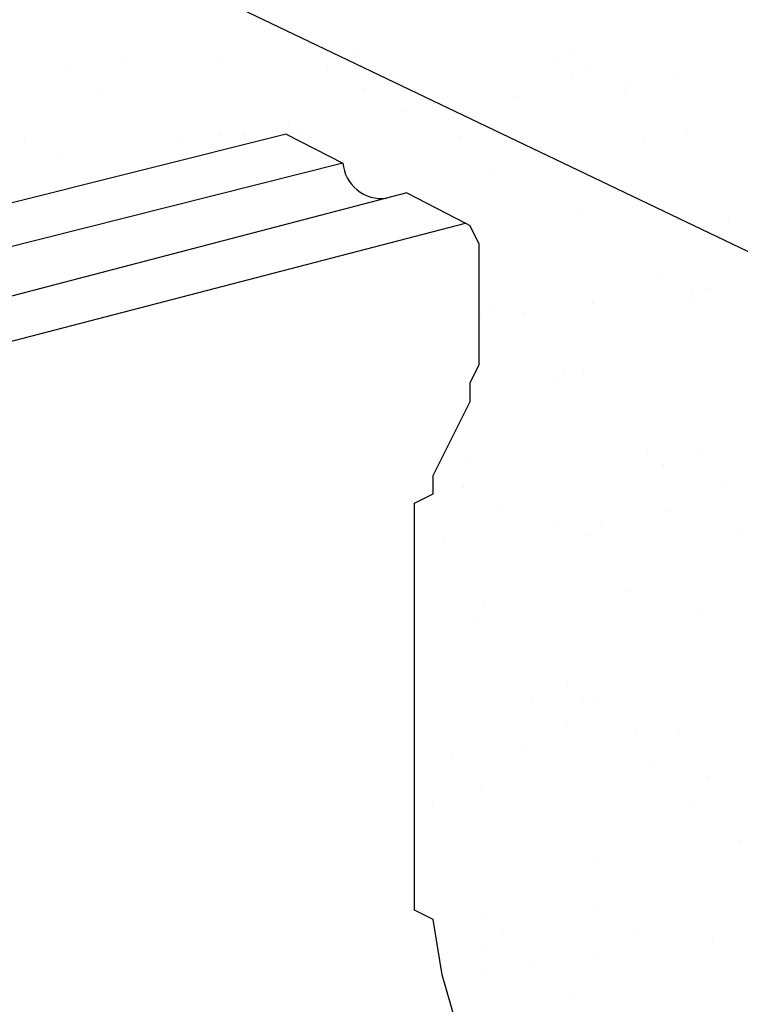
# Model space of a CAD drawing. Extents: x 12 to 253, y 17 to 319.
# Drawn here: x 165 to 174, y 245 to 256 of the extents above; entities that cross this region are included whole.
import ezdxf

# ---------------------------------------------------------------- set-up
doc = ezdxf.new("R2010")
doc.units = 0
doc.header["$MEASUREMENT"] = 0
doc.layers.add('BORDER', color=7, linetype='Continuous')
doc.layers.add('LB1250', color=7, linetype='Continuous')

msp = doc.modelspace()

# ---------------------------------------------------------------- linework, layer by layer
at = {"layer": 'BORDER', "color": 7, "linetype": 'Continuous'}
for p, q in [((171.557, 256.075), (171.557, 256.075)), ((166.238, 255.945), (166.238, 255.945)), ((167.348, 255.975), (167.348, 255.975)), ((168.939, 256.042), (168.939, 256.042)), ((171.349, 255.941), (171.349, 255.941)), ((165.523, 255.871), (165.523, 255.871)), ((168.637, 255.877), (168.637, 255.877)), ((171.752, 255.882), (171.752, 255.882)), ((171.533, 255.772), (171.533, 255.772)), ((172.739, 255.765), (172.739, 255.765)), ((165.945, 255.603), (165.945, 255.603)), ((169.059, 255.608), (169.059, 255.608)), ((172.173, 255.614), (172.173, 255.614)), ((172.218, 255.697), (172.218, 255.697)), ((170.86, 255.518), (170.86, 255.518)), ((170.047, 255.411), (170.047, 255.411)), ((169.526, 255.342), (169.526, 255.342)), ((168.168, 255.163), (168.168, 255.163)), ((172.909, 255.138), (172.909, 255.138)), ((165.032, 255.019), (165.032, 255.019)), ((167.355, 255.056), (167.355, 255.056)), ((167.65, 255.053), (167.65, 255.053)), ((168.144, 255.067), (168.818, 254.723)), ((168.343, 255.063), (168.343, 255.063)), ((170.208, 255.04), (170.208, 255.04)), ((166.835, 254.988), (166.835, 254.988)), ((168.527, 254.894), (168.527, 254.894)), ((172.403, 254.975), (172.403, 254.975)), ((165.476, 254.809), (165.476, 254.809)), ((170.577, 254.641), (170.577, 254.641)), ((169.577, 254.369), (170.274, 254.008)), ((171.62, 254.148), (171.62, 254.148)), ((170.33, 253.979), (170.274, 254.008)), ((173.399, 254.063), (173.399, 254.063)), ((172.559, 253.378), (172.559, 253.378)), ((172.972, 253.211), (172.972, 253.211)), ((173.14, 253.229), (173.14, 253.229)), ((170.577, 253.016), (170.577, 253.016)), ((171.782, 253.05), (171.782, 253.05)), ((172.981, 253.11), (172.981, 253.11)), ((170.969, 252.943), (170.969, 252.943)), ((170.448, 252.874), (170.448, 252.874)), ((171.447, 252.219), (171.447, 252.219)), ((171.683, 252.222), (171.683, 252.222)), ((171.385, 252.137), (171.385, 252.137)), ((172.442, 251.307), (172.442, 251.307)), ((173.035, 251.284), (173.035, 251.284)), ((170.334, 251.187), (170.334, 251.187)), ((172.627, 251.138), (172.627, 251.138)), ((170.253, 250.869), (170.253, 250.869)), ((173.367, 250.874), (173.367, 250.874)), ((170.674, 250.6), (170.674, 250.6)), ((172.704, 250.582), (172.704, 250.582)), ((171.891, 250.475), (171.891, 250.475)), ((171.37, 250.407), (171.37, 250.407)), ((173.497, 250.341), (173.497, 250.341)), ((170.012, 250.228), (170.012, 250.228)), ((171.746, 250.295), (171.746, 250.295)), ((172.192, 249.633), (172.192, 249.633)), ((170.49, 249.463), (170.49, 249.463)), ((173.098, 249.357), (173.098, 249.357)), ((170.397, 249.26), (170.397, 249.26)), ((171.486, 248.551), (171.486, 248.551)), ((171.06, 248.365), (171.06, 248.365)), ((171.67, 248.382), (171.67, 248.382)), ((171.809, 248.368), (171.809, 248.368)), ((171.482, 248.096), (171.482, 248.096)), ((172.813, 248.007), (172.813, 248.007)), ((172.292, 247.939), (172.292, 247.939)), ((170.934, 247.76), (170.934, 247.76)), ((170.121, 247.653), (170.121, 247.653)), ((172.54, 247.585), (172.54, 247.585)), ((173.161, 247.43), (173.161, 247.43)), ((170.46, 247.333), (170.46, 247.333)), ((169.886, 247.123), (169.886, 247.123)), ((173, 247.129), (173, 247.129)), ((173.535, 246.673), (173.535, 246.673)), ((171.872, 246.441), (171.872, 246.441)), ((170.529, 245.795), (170.529, 245.795)), ((171.868, 245.86), (171.868, 245.86)), ((170.714, 245.626), (170.714, 245.626)), ((172.29, 245.592), (172.29, 245.592)), ((170.523, 245.406), (170.523, 245.406)), ((173.214, 245.471), (173.214, 245.471)), ((173.224, 245.504), (173.224, 245.504)), ((171.856, 245.292), (171.856, 245.292)), ((171.043, 245.185), (171.043, 245.185)), ((170.523, 245.117), (170.523, 245.117)), ((171.584, 244.829), (171.584, 244.829))]:
    msp.add_line(p, q, dxfattribs=at)
msp.add_arc((169.276, 254.761), 0.459, 184.6761, 276.9293, dxfattribs=at)
at = {"layer": 'LB1250', "color": 7, "linetype": 'Continuous'}
for p, q in [((158.579, 260.875), (179.136, 251.043)), ((168.144, 255.067), (154.136, 251.565)), ((168.818, 254.723), (153.757, 250.933)), ((169.577, 254.369), (153.288, 250.12)), ((153.136, 249.565), (170.274, 254.008))]:
    msp.add_line(p, q, dxfattribs=at)
msp.add_lwpolyline([(170.22, 244.305), (170, 245.074), (169.89, 245.734), (169.67, 245.844), (169.67, 250.681), (169.89, 250.791), (169.89, 251.011), (170.33, 251.89), (170.33, 252.11), (170.439, 252.33), (170.439, 253.759), (170.33, 253.979)], dxfattribs=at)

doc.saveas('drawing.dxf')
